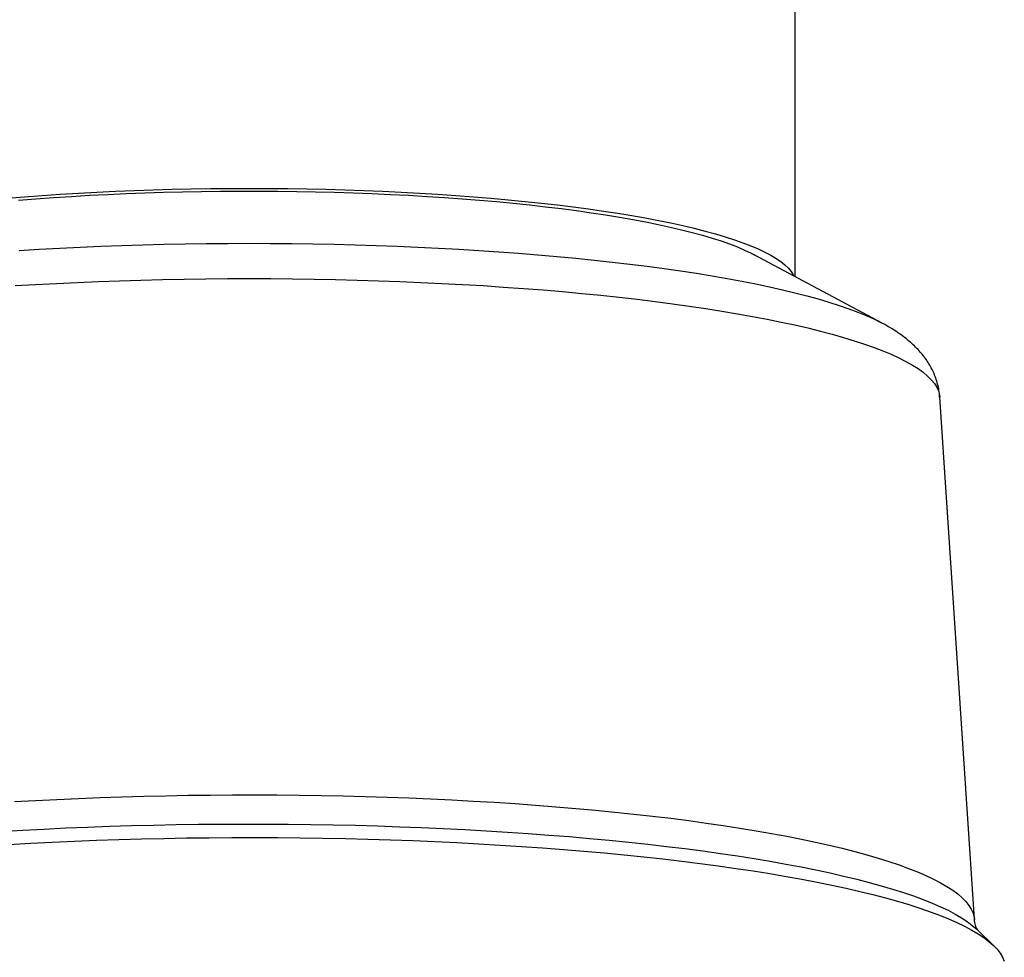
# Model space of a CAD drawing. Units: millimetres. Extents: x 30 to 614, y 38 to 861.
# Drawn here: x 148 to 168, y 521 to 540 of the extents above; entities that cross this region are included whole.
import ezdxf

# ---------------------------------------------------------------- set-up
doc = ezdxf.new("R2010")
doc.units = ezdxf.units.MM
doc.header["$LTSCALE"] = 3

msp = doc.modelspace()

# ---------------------------------------------------------------- linework, layer by layer
at = {"color": 7, "linetype": 'Continuous', "lineweight": 25}
for p, q in [((163.475, 534.715), (163.475, 544.927)), ((165.21, 533.786), (162.658, 535.153)), ((165.196, 533.794), (165.21, 533.786)), ((167.05, 521.886), (166.36, 532.311)), ((167.439, 521.358), (167.11, 521.677)), ((167.11, 521.677), (167.113, 521.674))]:
    msp.add_line(p, q, dxfattribs=at)
at = {"color": 7, "linetype": 'Continuous', "lineweight": 25, "flags": 128}
for points in [[(147.747, 536.282), (148.095, 536.31), (148.449, 536.336), (148.807, 536.361), (149.171, 536.383), (149.538, 536.402), (149.909, 536.42), (150.284, 536.435), (150.662, 536.448), (151.042, 536.459), (151.423, 536.467), (151.807, 536.473), (152.191, 536.476), (152.575, 536.477), (152.96, 536.476), (153.344, 536.473), (153.728, 536.467), (154.109, 536.459), (154.489, 536.448), (154.867, 536.435), (155.241, 536.42), (155.613, 536.402), (155.98, 536.383), (156.344, 536.361), (156.702, 536.336), (157.056, 536.31), (157.404, 536.282), (157.745, 536.251), (158.081, 536.218), (158.409, 536.183), (158.731, 536.147), (159.044, 536.108), (159.35, 536.067), (159.647, 536.025), (159.935, 535.981), (160.215, 535.935), (160.484, 535.887), (160.744, 535.838), (160.994, 535.787), (161.233, 535.735), (161.461, 535.681), (161.678, 535.626), (161.884, 535.569), (162.079, 535.512), (162.261, 535.453), (162.431, 535.393), (162.59, 535.332), (162.735, 535.27), (162.868, 535.207), (162.988, 535.144), (163.096, 535.08), (163.19, 535.015), (163.271, 534.95), (163.338, 534.884), (163.392, 534.818), (163.433, 534.751), (163.442, 534.733)], [(147.976, 536.243), (148.322, 536.271), (148.673, 536.296), (149.03, 536.319), (149.39, 536.34), (149.755, 536.359), (150.124, 536.375), (150.496, 536.389), (150.87, 536.401), (151.247, 536.411), (151.625, 536.418), (152.005, 536.423), (152.385, 536.425), (152.766, 536.425), (153.146, 536.423), (153.526, 536.418), (153.904, 536.411), (154.281, 536.401), (154.655, 536.389), (155.027, 536.375), (155.395, 536.359), (155.76, 536.34), (156.121, 536.319), (156.478, 536.296), (156.829, 536.271), (157.175, 536.243), (157.514, 536.213), (157.848, 536.181), (158.175, 536.147), (158.494, 536.112), (158.806, 536.074), (159.11, 536.034), (159.405, 535.992), (159.692, 535.949), (159.969, 535.904), (160.237, 535.857), (160.495, 535.808), (160.743, 535.758), (160.98, 535.706), (161.207, 535.653), (161.422, 535.599), (161.626, 535.543), (161.818, 535.486), (161.998, 535.428), (162.167, 535.368), (162.322, 535.308), (162.466, 535.247), (162.596, 535.185), (162.658, 535.153)], [(147.78, 523.382), (148.213, 523.406), (148.649, 523.428), (149.089, 523.447), (149.532, 523.464), (149.978, 523.479), (150.426, 523.491), (150.877, 523.501), (151.328, 523.509), (151.781, 523.514), (152.235, 523.517), (152.689, 523.518), (153.143, 523.516), (153.596, 523.512), (154.048, 523.505), (154.499, 523.496), (154.949, 523.485), (155.396, 523.472), (155.841, 523.456), (156.282, 523.438), (156.721, 523.417), (157.155, 523.394), (157.586, 523.369), (158.012, 523.342), (158.433, 523.313), (158.848, 523.281), (159.258, 523.247), (159.662, 523.211), (160.06, 523.173), (160.451, 523.133), (160.834, 523.091), (161.211, 523.047), (161.579, 523.001), (161.939, 522.953), (162.291, 522.903), (162.634, 522.851), (162.968, 522.798), (163.293, 522.743), (163.608, 522.686), (163.913, 522.628), (164.207, 522.568), (164.491, 522.506), (164.765, 522.443), (165.027, 522.379), (165.278, 522.313), (165.518, 522.246), (165.746, 522.178), (165.962, 522.109), (166.166, 522.038), (166.358, 521.967), (166.537, 521.895), (166.703, 521.821), (166.857, 521.747), (166.998, 521.672), (167.126, 521.597), (167.241, 521.52), (167.342, 521.443), (167.43, 521.366), (167.505, 521.288), (167.566, 521.21), (167.614, 521.132), (167.648, 521.053)]]:
    msp.add_lwpolyline(points, dxfattribs=at)
at = {"color": 8, "linetype": 'Continuous', "lineweight": 25, "flags": 128}
for points in [[(147.988, 535.239), (148.39, 535.264), (148.796, 535.286), (149.206, 535.306), (149.62, 535.323), (150.036, 535.339), (150.455, 535.352), (150.877, 535.362), (151.3, 535.371), (151.724, 535.376), (152.15, 535.38), (152.575, 535.381), (153.001, 535.38), (153.427, 535.376), (153.851, 535.371), (154.274, 535.362), (154.695, 535.352), (155.115, 535.339), (155.531, 535.323), (155.945, 535.306), (156.355, 535.286), (156.761, 535.264), (157.163, 535.239), (157.56, 535.213), (157.952, 535.184), (158.339, 535.153), (158.719, 535.12), (159.094, 535.084), (159.461, 535.047), (159.822, 535.008), (160.175, 534.966), (160.52, 534.923), (160.857, 534.878), (161.186, 534.831), (161.506, 534.782), (161.816, 534.732), (162.117, 534.679), (162.409, 534.625), (162.69, 534.57), (162.961, 534.513), (163.221, 534.454), (163.47, 534.394), (163.708, 534.333), (163.935, 534.27), (164.149, 534.206), (164.352, 534.141), (164.543, 534.075), (164.722, 534.008), (164.888, 533.94), (165.041, 533.871), (165.182, 533.801), (165.196, 533.794)], [(147.906, 534.536), (148.316, 534.56), (148.73, 534.582), (149.147, 534.602), (149.568, 534.62), (149.992, 534.635), (150.419, 534.648), (150.848, 534.658), (151.278, 534.667), (151.71, 534.673), (152.142, 534.676), (152.575, 534.677), (153.008, 534.676), (153.441, 534.673), (153.873, 534.667), (154.303, 534.658), (154.732, 534.648), (155.158, 534.635), (155.583, 534.62), (156.004, 534.602), (156.421, 534.582), (156.835, 534.56), (157.245, 534.536), (157.65, 534.509), (158.05, 534.48), (158.445, 534.45), (158.834, 534.416), (159.216, 534.381), (159.593, 534.344), (159.962, 534.305), (160.324, 534.263), (160.678, 534.22), (161.024, 534.175), (161.362, 534.128), (161.692, 534.079), (162.012, 534.029), (162.323, 533.976), (162.624, 533.922), (162.916, 533.867), (163.197, 533.809), (163.468, 533.751), (163.728, 533.691), (163.977, 533.629), (164.214, 533.566), (164.441, 533.502), (164.655, 533.437), (164.858, 533.37), (165.048, 533.303), (165.227, 533.234), (165.392, 533.165), (165.545, 533.094), (165.686, 533.023), (165.813, 532.951), (165.927, 532.879), (166.028, 532.806), (166.116, 532.732), (166.191, 532.658), (166.252, 532.584), (166.299, 532.509), (166.333, 532.434), (166.354, 532.359), (166.36, 532.311)], [(147.892, 524.235), (148.314, 524.259), (148.74, 524.28), (149.169, 524.3), (149.602, 524.317), (150.038, 524.331), (150.475, 524.344), (150.915, 524.354), (151.357, 524.361), (151.799, 524.367), (152.243, 524.37), (152.686, 524.37), (153.13, 524.368), (153.573, 524.364), (154.015, 524.358), (154.456, 524.349), (154.895, 524.338), (155.331, 524.324), (155.766, 524.309), (156.197, 524.29), (156.625, 524.27), (157.049, 524.247), (157.468, 524.222), (157.884, 524.195), (158.294, 524.166), (158.699, 524.134), (159.098, 524.101), (159.491, 524.065), (159.877, 524.027), (160.257, 523.987), (160.629, 523.945), (160.994, 523.902), (161.351, 523.856), (161.7, 523.808), (162.04, 523.759), (162.371, 523.707), (162.693, 523.654), (163.005, 523.6), (163.308, 523.543), (163.601, 523.485), (163.883, 523.426), (164.155, 523.365), (164.415, 523.303), (164.665, 523.239), (164.903, 523.174), (165.13, 523.108), (165.345, 523.041), (165.548, 522.972), (165.739, 522.902), (165.917, 522.832), (166.083, 522.76), (166.236, 522.688), (166.376, 522.615), (166.504, 522.541), (166.618, 522.467), (166.719, 522.392), (166.807, 522.316), (166.881, 522.24), (166.942, 522.164), (166.99, 522.087), (167.024, 522.011), (167.044, 521.934), (167.05, 521.885)], [(147.631, 523.64), (148.055, 523.665), (148.484, 523.688), (148.916, 523.709), (149.352, 523.727), (149.791, 523.743), (150.232, 523.756), (150.676, 523.767), (151.121, 523.776), (151.568, 523.783), (152.015, 523.787), (152.463, 523.788), (152.912, 523.788), (153.359, 523.785), (153.807, 523.78), (154.253, 523.772), (154.697, 523.762), (155.14, 523.75), (155.58, 523.735), (156.017, 523.718), (156.451, 523.699), (156.882, 523.677), (157.309, 523.653), (157.731, 523.627), (158.149, 523.599), (158.561, 523.568), (158.968, 523.536), (159.369, 523.501), (159.764, 523.464), (160.152, 523.425), (160.533, 523.384), (160.907, 523.341), (161.273, 523.297), (161.631, 523.25), (161.981, 523.201), (162.322, 523.151), (162.654, 523.098), (162.977, 523.044), (163.29, 522.989), (163.594, 522.931), (163.887, 522.873), (164.17, 522.812), (164.442, 522.75), (164.703, 522.687), (164.953, 522.623), (165.192, 522.557), (165.419, 522.49), (165.634, 522.421), (165.837, 522.352), (166.028, 522.282), (166.207, 522.21), (166.373, 522.138), (166.526, 522.065), (166.667, 521.991), (166.794, 521.916), (166.908, 521.841), (167.01, 521.765), (167.097, 521.689), (167.11, 521.677)]]:
    msp.add_lwpolyline(points, dxfattribs=at)
at = {"color": 7, "linetype": 'Continuous', "lineweight": 25}
for points, knots in [([(166.358, 532.311), (166.358, 532.324), (166.356, 532.38), (166.34, 532.477), (166.311, 532.602), (166.271, 532.723), (166.221, 532.839), (166.161, 532.951), (166.092, 533.058), (166.014, 533.162), (165.926, 533.262), (165.827, 533.361), (165.715, 533.458), (165.588, 533.556), (165.444, 533.652), (165.311, 533.733), (165.222, 533.779), (165.191, 533.795)], [0, 0, 0, 0, 0.016582, 0.073422, 0.130428, 0.188026, 0.246688, 0.306957, 0.369469, 0.434972, 0.504352, 0.578636, 0.658968, 0.746468, 0.841841, 0.94463, 1, 1, 1, 1]), ([(167.12, 521.666), (167.12, 521.666), (167.122, 521.665), (167.116, 521.672), (167.104, 521.691), (167.088, 521.721), (167.072, 521.765), (167.057, 521.82), (167.052, 521.864), (167.05, 521.886)], [0, 0, 0, 0, 0.046084, 0.200617, 0.35436, 0.508687, 0.665955, 0.829648, 1, 1, 1, 1])]:
    msp.add_open_spline(points, degree=3, knots=knots, dxfattribs=at)

doc.saveas('drawing.dxf')
